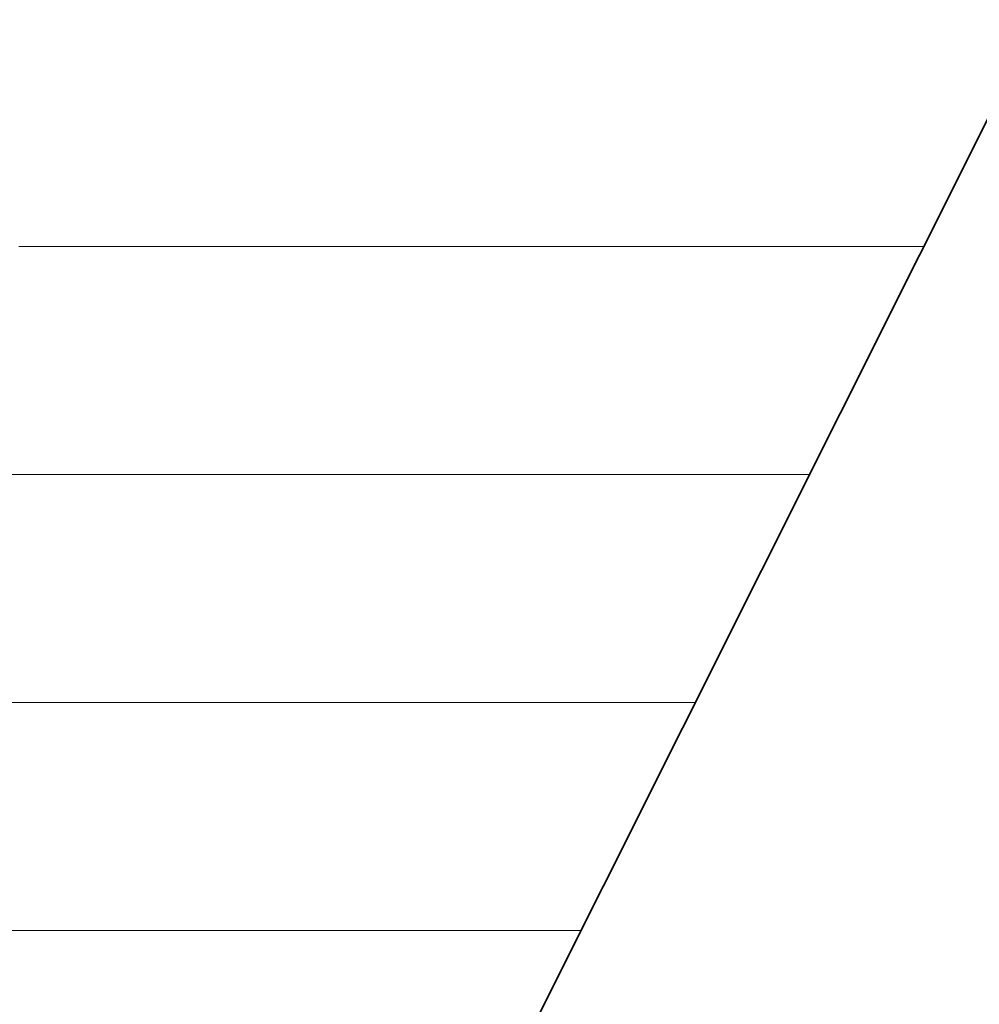
# Model space of a CAD drawing. Units: millimetres. Extents: x 0 to 18032, y 0 to 12600.
# Drawn here: x 12894 to 12938, y 564 to 609 of the extents above; entities that cross this region are included whole.
import ezdxf

# ---------------------------------------------------------------- set-up
doc = ezdxf.new("R2010")
doc.units = ezdxf.units.MM
doc.header["$MEASUREMENT"] = 0
doc.layers.add('(1) Shape lines', color=7, linetype='Continuous', lineweight=35)
doc.layers.add('(9) Sheet', color=7, linetype='Continuous', lineweight=35)

# ---------------------------------------------------------------- blocks, each defined once
blk = doc.blocks.new('HATCH_1005_346b42cf-2216-4182-a742-64e02803c99c')
at = {"layer": '(1) Shape lines', "color": 0, "lineweight": 9}
for p, q in [((12894.195, 588), (12892.698, 588)), ((12894.281, 577.5), (12892.698, 577.5)), ((12894.367, 567), (12892.698, 567))]:
    blk.add_line(p, q, dxfattribs=at)
blk = doc.blocks.new('HATCH_1006_1da2a387-998a-47e7-bb6b-70bea8daadd8')
at = {"layer": '(1) Shape lines', "color": 0, "lineweight": 9}
for p, q in [((12894.754, 598.5), (12894.109, 598.5)), ((12894.754, 588), (12894.195, 588)), ((12894.754, 577.5), (12894.281, 577.5)), ((12894.754, 567), (12894.367, 567))]:
    blk.add_line(p, q, dxfattribs=at)
blk = doc.blocks.new('HATCH_1009_1d5bdeea-1a46-4009-9e90-1784197146b0')
at = {"layer": '(1) Shape lines', "color": 0, "lineweight": 9}
for p, q in [((12894.85, 598.5), (12894.754, 598.5)), ((12894.856, 588), (12894.754, 588)), ((12894.862, 577.5), (12894.754, 577.5)), ((12894.868, 567), (12894.754, 567))]:
    blk.add_line(p, q, dxfattribs=at)
blk = doc.blocks.new('HATCH_1010_4af8c865-7146-4c8e-897c-53a156e9d2ab')
at = {"layer": '(1) Shape lines', "color": 0, "lineweight": 9}
for p, q in [((12894.895, 598.5), (12894.85, 598.5)), ((12894.895, 588), (12894.856, 588)), ((12894.895, 577.5), (12894.862, 577.5)), ((12894.895, 567), (12894.868, 567))]:
    blk.add_line(p, q, dxfattribs=at)
blk = doc.blocks.new('HATCH_1013_78e43475-3248-41b8-9848-7e32c6bf0851')
at = {"layer": '(1) Shape lines', "color": 0, "lineweight": 9}
for p, q in [((12895.071, 598.5), (12894.895, 598.5)), ((12895.082, 588), (12894.895, 588)), ((12895.093, 577.5), (12894.895, 577.5)), ((12895.104, 567), (12894.895, 567))]:
    blk.add_line(p, q, dxfattribs=at)
blk = doc.blocks.new('HATCH_1014_48829d86-74b9-4eb9-9db1-44e94c8f7244')
at = {"layer": '(1) Shape lines', "color": 0, "lineweight": 9}
for p, q in [((12895.154, 598.5), (12895.071, 598.5)), ((12895.154, 588), (12895.082, 588)), ((12895.154, 577.5), (12895.093, 577.5)), ((12895.154, 567), (12895.104, 567))]:
    blk.add_line(p, q, dxfattribs=at)
blk = doc.blocks.new('HATCH_1017_27c41517-1dcc-40b3-b9d6-1e0be2c9ac96')
at = {"layer": '(1) Shape lines', "color": 0, "lineweight": 9}
for p, q in [((12895.442, 598.5), (12895.154, 598.5)), ((12895.46, 588), (12895.154, 588)), ((12895.478, 577.5), (12895.154, 577.5)), ((12895.496, 567), (12895.154, 567))]:
    blk.add_line(p, q, dxfattribs=at)
blk = doc.blocks.new('HATCH_1018_0b6d1c73-4a5b-4159-99cf-f37332d2a72b')
at = {"layer": '(1) Shape lines', "color": 0, "lineweight": 9}
for p, q in [((12895.579, 598.5), (12895.442, 598.5)), ((12895.579, 588), (12895.46, 588)), ((12895.579, 577.5), (12895.478, 577.5)), ((12895.579, 567), (12895.496, 567))]:
    blk.add_line(p, q, dxfattribs=at)
blk = doc.blocks.new('HATCH_1021_535c4861-3212-4f8e-a641-7ce1c4d31c9b')
at = {"layer": '(1) Shape lines', "color": 0, "lineweight": 9}
for p, q in [((12896.975, 598.5), (12895.579, 598.5)), ((12897.061, 588), (12895.579, 588)), ((12897.147, 577.5), (12895.579, 577.5)), ((12897.234, 567), (12895.579, 567))]:
    blk.add_line(p, q, dxfattribs=at)
blk = doc.blocks.new('HATCH_1022_cd271930-7a6d-433d-88e6-8f6d05d9e25c')
at = {"layer": '(1) Shape lines', "color": 0, "lineweight": 9}
for p, q in [((12897.601, 598.5), (12896.975, 598.5)), ((12897.601, 588), (12897.061, 588)), ((12897.601, 577.5), (12897.147, 577.5)), ((12897.601, 567), (12897.234, 567))]:
    blk.add_line(p, q, dxfattribs=at)
blk = doc.blocks.new('HATCH_1025_6b0cc257-c08d-4f1a-beae-79e0da6678e1')
at = {"layer": '(1) Shape lines', "color": 0, "lineweight": 9}
for p, q in [((12897.927, 598.5), (12897.601, 598.5)), ((12897.947, 588), (12897.601, 588)), ((12897.966, 577.5), (12897.601, 577.5)), ((12897.986, 567), (12897.601, 567))]:
    blk.add_line(p, q, dxfattribs=at)
blk = doc.blocks.new('HATCH_1026_c6f58436-a2bb-4082-aa88-486400ca503a')
at = {"layer": '(1) Shape lines', "color": 0, "lineweight": 9}
for p, q in [((12898.068, 598.5), (12897.927, 598.5)), ((12898.068, 588), (12897.947, 588)), ((12898.068, 577.5), (12897.966, 577.5)), ((12898.068, 567), (12897.986, 567))]:
    blk.add_line(p, q, dxfattribs=at)
blk = doc.blocks.new('HATCH_1029_11ccd6c5-31a8-4f1c-8061-17ae11d6496b')
at = {"layer": '(1) Shape lines', "color": 0, "lineweight": 9}
for p, q in [((12899.979, 598.5), (12898.068, 598.5)), ((12900.094, 588), (12898.068, 588)), ((12900.209, 577.5), (12898.068, 577.5)), ((12900.324, 567), (12898.068, 567))]:
    blk.add_line(p, q, dxfattribs=at)
blk = doc.blocks.new('HATCH_1030_3d70e235-ae19-485e-8ff3-69fca31033f0')
at = {"layer": '(1) Shape lines', "color": 0, "lineweight": 9}
for p, q in [((12900.746, 598.5), (12899.979, 598.5)), ((12900.746, 588), (12900.094, 588)), ((12900.746, 577.5), (12900.209, 577.5)), ((12900.746, 567), (12900.324, 567))]:
    blk.add_line(p, q, dxfattribs=at)
blk = doc.blocks.new('HATCH_1033_7c0a7706-65e9-46a1-867b-5ccd943fc192')
at = {"layer": '(1) Shape lines', "color": 0, "lineweight": 9}
for p, q in [((12901.276, 598.5), (12900.746, 598.5)), ((12901.307, 588), (12900.746, 588)), ((12901.338, 577.5), (12900.746, 577.5)), ((12901.37, 567), (12900.746, 567))]:
    blk.add_line(p, q, dxfattribs=at)
blk = doc.blocks.new('HATCH_1034_c8aa8a7d-574a-47c0-9cfe-531850fa372a')
at = {"layer": '(1) Shape lines', "color": 0, "lineweight": 9}
for p, q in [((12901.479, 598.5), (12901.276, 598.5)), ((12901.479, 588), (12901.307, 588)), ((12901.479, 577.5), (12901.338, 577.5)), ((12901.479, 567), (12901.37, 567))]:
    blk.add_line(p, q, dxfattribs=at)
blk = doc.blocks.new('HATCH_1037_7b3ff12c-46f6-4c83-b601-c39870e4d688')
at = {"layer": '(1) Shape lines', "color": 0, "lineweight": 9}
for p, q in [((12903.616, 598.5), (12901.479, 598.5)), ((12903.741, 588), (12901.479, 588)), ((12903.866, 577.5), (12901.479, 577.5)), ((12903.99, 567), (12901.479, 567))]:
    blk.add_line(p, q, dxfattribs=at)
blk = doc.blocks.new('HATCH_1038_c7c25f4d-7945-4c0f-9eae-4e638d72b553')
at = {"layer": '(1) Shape lines', "color": 0, "lineweight": 9}
for p, q in [((12904.361, 598.5), (12903.616, 598.5)), ((12904.361, 588), (12903.741, 588)), ((12904.361, 577.5), (12903.866, 577.5)), ((12904.361, 567), (12903.99, 567))]:
    blk.add_line(p, q, dxfattribs=at)
blk = doc.blocks.new('HATCH_1041_7d5dd6a9-92e0-4007-adf5-8fa26a8dfa0a')
at = {"layer": '(1) Shape lines', "color": 0, "lineweight": 9}
for p, q in [((12905.163, 598.5), (12904.361, 598.5)), ((12905.209, 588), (12904.361, 588)), ((12905.254, 577.5), (12904.361, 577.5)), ((12905.3, 567), (12904.361, 567))]:
    blk.add_line(p, q, dxfattribs=at)
blk = doc.blocks.new('HATCH_1042_ba4b5ed1-8b60-4b38-92fd-7d476bc327a4')
at = {"layer": '(1) Shape lines', "color": 0, "lineweight": 9}
for p, q in [((12905.426, 598.5), (12905.163, 598.5)), ((12905.426, 588), (12905.209, 588)), ((12905.426, 577.5), (12905.254, 577.5)), ((12905.426, 567), (12905.3, 567))]:
    blk.add_line(p, q, dxfattribs=at)
blk = doc.blocks.new('HATCH_1045_94beb762-5074-4893-8eba-2f16956d9365')
at = {"layer": '(1) Shape lines', "color": 0, "lineweight": 9}
for p, q in [((12905.892, 598.5), (12905.426, 598.5)), ((12905.919, 588), (12905.426, 588)), ((12905.945, 577.5), (12905.426, 577.5)), ((12905.971, 567), (12905.426, 567))]:
    blk.add_line(p, q, dxfattribs=at)
blk = doc.blocks.new('HATCH_1046_79b02005-8858-4f1e-8c74-22cb0e53d230')
at = {"layer": '(1) Shape lines', "color": 0, "lineweight": 9}
for p, q in [((12906.041, 598.5), (12905.892, 598.5)), ((12906.041, 588), (12905.919, 588)), ((12906.041, 577.5), (12905.945, 577.5)), ((12906.041, 567), (12905.971, 567))]:
    blk.add_line(p, q, dxfattribs=at)
blk = doc.blocks.new('HATCH_1051_feae25f9-a0a8-4646-a66a-e274fadc6b90')
at = {"layer": '(1) Shape lines', "color": 0, "lineweight": 9}
for p, q in [((12906.226, 598.5), (12906.041, 598.5)), ((12906.236, 588), (12906.041, 588)), ((12906.246, 577.5), (12906.041, 577.5)), ((12906.257, 567), (12906.041, 567))]:
    blk.add_line(p, q, dxfattribs=at)
blk = doc.blocks.new('HATCH_1052_09516aff-3ae0-4acd-9752-a435d275b819')
at = {"layer": '(1) Shape lines', "color": 0, "lineweight": 9}
for p, q in [((12906.284, 598.5), (12906.226, 598.5)), ((12906.284, 588), (12906.236, 588)), ((12906.284, 577.5), (12906.246, 577.5)), ((12906.284, 567), (12906.257, 567))]:
    blk.add_line(p, q, dxfattribs=at)
blk = doc.blocks.new('HATCH_1057_b5834f03-1942-46ea-95e3-3c3c5d96446b')
at = {"layer": '(1) Shape lines', "color": 0, "lineweight": 9}
for p, q in [((12906.301, 598.5), (12906.284, 598.5)), ((12906.302, 588), (12906.284, 588)), ((12906.303, 577.5), (12906.284, 577.5)), ((12906.304, 567), (12906.284, 567))]:
    blk.add_line(p, q, dxfattribs=at)
blk = doc.blocks.new('HATCH_1058_6e8e638c-f894-4dc2-b66e-8400e9d011d6')
at = {"layer": '(1) Shape lines', "color": 0, "lineweight": 9}
for p, q in [((12906.306, 598.5), (12906.301, 598.5)), ((12906.306, 588), (12906.302, 588)), ((12906.306, 577.5), (12906.303, 577.5)), ((12906.306, 567), (12906.304, 567))]:
    blk.add_line(p, q, dxfattribs=at)
blk = doc.blocks.new('HATCH_1063_a25f7e72-1a1f-4b11-a073-f4a2479012f4')
at = {"layer": '(1) Shape lines', "color": 0, "lineweight": 9}
for p, q in [((12906.612, 598.5), (12906.306, 598.5)), ((12906.629, 588), (12906.306, 588)), ((12906.646, 577.5), (12906.306, 577.5)), ((12906.663, 567), (12906.306, 567))]:
    blk.add_line(p, q, dxfattribs=at)
blk = doc.blocks.new('HATCH_1064_e394d6e7-6203-4134-b427-885a4f3cd15f')
at = {"layer": '(1) Shape lines', "color": 0, "lineweight": 9}
for p, q in [((12906.705, 598.5), (12906.612, 598.5)), ((12906.705, 588), (12906.629, 588)), ((12906.705, 577.5), (12906.646, 577.5)), ((12906.705, 567), (12906.663, 567))]:
    blk.add_line(p, q, dxfattribs=at)
blk = doc.blocks.new('HATCH_1069_8f26aad3-fb26-4dcb-8f37-fa6a32601db6')
at = {"layer": '(1) Shape lines', "color": 0, "lineweight": 9}
for p, q in [((12906.747, 598.5), (12906.705, 598.5)), ((12906.749, 588), (12906.705, 588)), ((12906.752, 577.5), (12906.705, 577.5)), ((12906.754, 567), (12906.705, 567))]:
    blk.add_line(p, q, dxfattribs=at)
blk = doc.blocks.new('HATCH_1070_fc339367-e138-4bd2-90f8-0605cd7ee130')
at = {"layer": '(1) Shape lines', "color": 0, "lineweight": 9}
for p, q in [((12906.76, 598.5), (12906.747, 598.5)), ((12906.76, 588), (12906.749, 588)), ((12906.76, 577.5), (12906.752, 577.5)), ((12906.76, 567), (12906.754, 567))]:
    blk.add_line(p, q, dxfattribs=at)
blk = doc.blocks.new('HATCH_1075_90535ea0-6d96-4492-92e0-afc10fa7cc61')
at = {"layer": '(1) Shape lines', "color": 0, "lineweight": 9}
for p, q in [((12907.278, 598.5), (12906.76, 598.5)), ((12907.306, 588), (12906.76, 588)), ((12907.335, 577.5), (12906.76, 577.5)), ((12907.364, 567), (12906.76, 567))]:
    blk.add_line(p, q, dxfattribs=at)
blk = doc.blocks.new('HATCH_1076_3d079793-a913-49a1-a70e-9736bb3e2109')
at = {"layer": '(1) Shape lines', "color": 0, "lineweight": 9}
for p, q in [((12907.432, 598.5), (12907.278, 598.5)), ((12907.432, 588), (12907.306, 588)), ((12907.432, 577.5), (12907.335, 577.5)), ((12907.432, 567), (12907.364, 567))]:
    blk.add_line(p, q, dxfattribs=at)
blk = doc.blocks.new('HATCH_1081_f015234c-7f0f-4731-b20c-40701b355771')
at = {"layer": '(1) Shape lines', "color": 0, "lineweight": 9}
for p, q in [((12907.51, 598.5), (12907.432, 598.5)), ((12907.515, 588), (12907.432, 588)), ((12907.519, 577.5), (12907.432, 577.5)), ((12907.523, 567), (12907.432, 567))]:
    blk.add_line(p, q, dxfattribs=at)
blk = doc.blocks.new('HATCH_1082_3c8b8b4b-98ac-4dbe-b749-4bb29195ad1b')
at = {"layer": '(1) Shape lines', "color": 0, "lineweight": 9}
for p, q in [((12907.534, 598.5), (12907.51, 598.5)), ((12907.534, 588), (12907.515, 588)), ((12907.534, 577.5), (12907.519, 577.5)), ((12907.534, 567), (12907.523, 567))]:
    blk.add_line(p, q, dxfattribs=at)
blk = doc.blocks.new('HATCH_1087_0b810be5-a380-437b-bd3b-c6a5a41d6ddd')
at = {"layer": '(1) Shape lines', "color": 0, "lineweight": 9}
for p, q in [((12908.268, 598.5), (12907.534, 598.5)), ((12908.309, 588), (12907.534, 588)), ((12908.349, 577.5), (12907.534, 577.5)), ((12908.389, 567), (12907.534, 567))]:
    blk.add_line(p, q, dxfattribs=at)
blk = doc.blocks.new('HATCH_1088_9594a016-5c7b-4138-b2e8-71e27ea4a78a')
at = {"layer": '(1) Shape lines', "color": 0, "lineweight": 9}
for p, q in [((12908.478, 598.5), (12908.268, 598.5)), ((12908.478, 588), (12908.309, 588)), ((12908.478, 577.5), (12908.349, 577.5)), ((12908.478, 567), (12908.389, 567))]:
    blk.add_line(p, q, dxfattribs=at)
blk = doc.blocks.new('HATCH_1093_88d50464-357d-4c58-aca6-457bbeb3deee')
at = {"layer": '(1) Shape lines', "color": 0, "lineweight": 9}
for p, q in [((12908.528, 598.5), (12908.478, 598.5)), ((12908.531, 588), (12908.478, 588)), ((12908.534, 577.5), (12908.478, 577.5)), ((12908.537, 567), (12908.478, 567))]:
    blk.add_line(p, q, dxfattribs=at)
blk = doc.blocks.new('HATCH_1094_86d60e97-47f8-4454-b2df-6725803e2aa6')
at = {"layer": '(1) Shape lines', "color": 0, "lineweight": 9}
for p, q in [((12908.543, 598.5), (12908.528, 598.5)), ((12908.543, 588), (12908.531, 588)), ((12908.543, 577.5), (12908.534, 577.5)), ((12908.543, 567), (12908.537, 567))]:
    blk.add_line(p, q, dxfattribs=at)
blk = doc.blocks.new('HATCH_1099_a9a43d3e-88a2-4353-ae6c-8f9ec8e4c42c')
at = {"layer": '(1) Shape lines', "color": 0, "lineweight": 9}
for p, q in [((12908.672, 598.5), (12908.543, 598.5)), ((12908.679, 588), (12908.543, 588)), ((12908.686, 577.5), (12908.543, 577.5)), ((12908.693, 567), (12908.543, 567))]:
    blk.add_line(p, q, dxfattribs=at)
blk = doc.blocks.new('HATCH_1100_41258775-a33f-4edf-9853-1e1e1299a1a8')
at = {"layer": '(1) Shape lines', "color": 0, "lineweight": 9}
for p, q in [((12908.709, 598.5), (12908.672, 598.5)), ((12908.709, 588), (12908.679, 588)), ((12908.709, 577.5), (12908.686, 577.5)), ((12908.709, 567), (12908.693, 567))]:
    blk.add_line(p, q, dxfattribs=at)
blk = doc.blocks.new('HATCH_1105_ecf0f97f-b8e8-4c3b-8a35-2aa70c8958a0')
at = {"layer": '(1) Shape lines', "color": 0, "lineweight": 9}
for p, q in [((12909.686, 598.5), (12908.709, 598.5)), ((12909.74, 588), (12908.709, 588)), ((12909.793, 577.5), (12908.709, 577.5)), ((12909.846, 567), (12908.709, 567))]:
    blk.add_line(p, q, dxfattribs=at)
blk = doc.blocks.new('HATCH_1106_dc5508b5-f0f9-4f23-a445-c7e3a3ef38ba')
at = {"layer": '(1) Shape lines', "color": 0, "lineweight": 9}
for p, q in [((12909.948, 598.5), (12909.686, 598.5)), ((12909.948, 588), (12909.74, 588)), ((12909.948, 577.5), (12909.793, 577.5)), ((12909.948, 567), (12909.846, 567))]:
    blk.add_line(p, q, dxfattribs=at)
blk = doc.blocks.new('HATCH_1111_22221824-c203-4b16-8455-bf8d8aaaff44')
at = {"layer": '(1) Shape lines', "color": 0, "lineweight": 9}
for p, q in [((12910.08, 598.5), (12909.948, 598.5)), ((12910.087, 588), (12909.948, 588)), ((12910.095, 577.5), (12909.948, 577.5)), ((12910.102, 567), (12909.948, 567))]:
    blk.add_line(p, q, dxfattribs=at)
blk = doc.blocks.new('HATCH_1112_423d062c-9372-4566-b08f-4e92af72359f')
at = {"layer": '(1) Shape lines', "color": 0, "lineweight": 9}
for p, q in [((12910.115, 598.5), (12910.08, 598.5)), ((12910.115, 588), (12910.087, 588)), ((12910.115, 577.5), (12910.095, 577.5)), ((12910.115, 567), (12910.102, 567))]:
    blk.add_line(p, q, dxfattribs=at)
blk = doc.blocks.new('HATCH_1117_8ed0a8d1-fbe1-416d-b105-e86ea3b562ca')
at = {"layer": '(1) Shape lines', "color": 0, "lineweight": 9}
for p, q in [((12910.314, 598.5), (12910.115, 598.5)), ((12910.324, 588), (12910.115, 588)), ((12910.335, 577.5), (12910.115, 577.5)), ((12910.346, 567), (12910.115, 567))]:
    blk.add_line(p, q, dxfattribs=at)
blk = doc.blocks.new('HATCH_1118_22736f6a-9e44-419a-b8e9-9ac137afd957')
at = {"layer": '(1) Shape lines', "color": 0, "lineweight": 9}
for p, q in [((12910.365, 598.5), (12910.314, 598.5)), ((12910.365, 588), (12910.324, 588)), ((12910.365, 577.5), (12910.335, 577.5)), ((12910.365, 567), (12910.346, 567))]:
    blk.add_line(p, q, dxfattribs=at)
blk = doc.blocks.new('HATCH_1123_fb0a4e45-b367-4129-bcab-0415b0c9b26e')
at = {"layer": '(1) Shape lines', "color": 0, "lineweight": 9}
for p, q in [((12911.867, 598.5), (12910.365, 598.5)), ((12911.948, 588), (12910.365, 588)), ((12912.029, 577.5), (12910.365, 577.5)), ((12912.109, 567), (12910.365, 567))]:
    blk.add_line(p, q, dxfattribs=at)
blk = doc.blocks.new('HATCH_1124_54abb42d-6a28-4bf6-8ed7-14009bfb3da9')
at = {"layer": '(1) Shape lines', "color": 0, "lineweight": 9}
for p, q in [((12912.228, 598.5), (12911.867, 598.5)), ((12912.228, 588), (12911.948, 588)), ((12912.228, 577.5), (12912.029, 577.5)), ((12912.228, 567), (12912.109, 567))]:
    blk.add_line(p, q, dxfattribs=at)
blk = doc.blocks.new('HATCH_1129_811862ad-bd0f-4e33-9902-2b027dbd42ed')
at = {"layer": '(1) Shape lines', "color": 0, "lineweight": 9}
for p, q in [((12912.517, 598.5), (12912.228, 598.5)), ((12912.532, 588), (12912.228, 588)), ((12912.548, 577.5), (12912.228, 577.5)), ((12912.563, 567), (12912.228, 567))]:
    blk.add_line(p, q, dxfattribs=at)
blk = doc.blocks.new('HATCH_1130_13647127-62a4-4416-b054-aa6741b2253f')
at = {"layer": '(1) Shape lines', "color": 0, "lineweight": 9}
for p, q in [((12912.584, 598.5), (12912.517, 598.5)), ((12912.584, 588), (12912.532, 588)), ((12912.584, 577.5), (12912.548, 577.5)), ((12912.584, 567), (12912.563, 567))]:
    blk.add_line(p, q, dxfattribs=at)
blk = doc.blocks.new('HATCH_1135_11e04f1d-840b-4ece-9ba8-4ef9c0124e48')
at = {"layer": '(1) Shape lines', "color": 0, "lineweight": 9}
for p, q in [((12913.03, 598.5), (12912.584, 598.5)), ((12913.053, 588), (12912.584, 588)), ((12913.077, 577.5), (12912.584, 577.5)), ((12913.1, 567), (12912.584, 567))]:
    blk.add_line(p, q, dxfattribs=at)
blk = doc.blocks.new('HATCH_1136_43ef44fd-8165-47b3-b50c-f2f3932ec33c')
at = {"layer": '(1) Shape lines', "color": 0, "lineweight": 9}
for p, q in [((12913.131, 598.5), (12913.03, 598.5)), ((12913.131, 588), (12913.053, 588)), ((12913.131, 577.5), (12913.077, 577.5)), ((12913.131, 567), (12913.1, 567))]:
    blk.add_line(p, q, dxfattribs=at)
blk = doc.blocks.new('HATCH_1141_74c87a72-c43a-408d-bf5a-284eb4e44233')
at = {"layer": '(1) Shape lines', "color": 0, "lineweight": 9}
for p, q in [((12914.647, 598.5), (12913.131, 598.5)), ((12914.726, 588), (12913.131, 588)), ((12914.806, 577.5), (12913.131, 577.5)), ((12914.885, 567), (12913.131, 567))]:
    blk.add_line(p, q, dxfattribs=at)
blk = doc.blocks.new('HATCH_1142_cb9956a0-d09b-4636-82c1-90e00dcd60fb')
at = {"layer": '(1) Shape lines', "color": 0, "lineweight": 9}
for p, q in [((12914.961, 598.5), (12914.647, 598.5)), ((12914.961, 588), (12914.726, 588)), ((12914.961, 577.5), (12914.806, 577.5)), ((12914.961, 567), (12914.885, 567))]:
    blk.add_line(p, q, dxfattribs=at)
blk = doc.blocks.new('HATCH_1147_343a0d2c-980b-4d47-bab0-4513bf62f7a1')
at = {"layer": '(1) Shape lines', "color": 0, "lineweight": 9}
for p, q in [((12915.063, 598.5), (12914.961, 598.5)), ((12915.068, 588), (12914.961, 588)), ((12915.074, 577.5), (12914.961, 577.5)), ((12915.079, 567), (12914.961, 567))]:
    blk.add_line(p, q, dxfattribs=at)
blk = doc.blocks.new('HATCH_1148_211563cd-c3a9-4fb3-99d8-4b2b2f4790c7')
at = {"layer": '(1) Shape lines', "color": 0, "lineweight": 9}
for p, q in [((12915.084, 598.5), (12915.063, 598.5)), ((12915.084, 588), (12915.068, 588)), ((12915.084, 577.5), (12915.074, 577.5)), ((12915.084, 567), (12915.079, 567))]:
    blk.add_line(p, q, dxfattribs=at)
blk = doc.blocks.new('HATCH_1153_e308b1c4-4a89-4a93-a2cd-4173a4292900')
at = {"layer": '(1) Shape lines', "color": 0, "lineweight": 9}
for p, q in [((12915.386, 598.5), (12915.084, 598.5)), ((12915.401, 588), (12915.084, 588)), ((12915.417, 577.5), (12915.084, 577.5)), ((12915.432, 567), (12915.084, 567))]:
    blk.add_line(p, q, dxfattribs=at)
blk = doc.blocks.new('HATCH_1154_ed0a9228-d95e-42e2-92cf-cf92eb7649fb')
at = {"layer": '(1) Shape lines', "color": 0, "lineweight": 9}
for p, q in [((12915.446, 598.5), (12915.386, 598.5)), ((12915.446, 588), (12915.401, 588)), ((12915.446, 577.5), (12915.417, 577.5)), ((12915.446, 567), (12915.432, 567))]:
    blk.add_line(p, q, dxfattribs=at)
blk = doc.blocks.new('HATCH_1159_b91bdc1e-538a-4551-b880-b6e5fa31717b')
at = {"layer": '(1) Shape lines', "color": 0, "lineweight": 9}
for p, q in [((12917.006, 598.5), (12915.446, 598.5)), ((12917.086, 588), (12915.446, 588)), ((12917.167, 577.5), (12915.446, 577.5)), ((12917.247, 567), (12915.446, 567))]:
    blk.add_line(p, q, dxfattribs=at)
blk = doc.blocks.new('HATCH_1160_779834c0-e6a3-4be9-9bd9-2abb82388d81')
at = {"layer": '(1) Shape lines', "color": 0, "lineweight": 9}
for p, q in [((12917.288, 598.5), (12917.006, 598.5)), ((12917.288, 588), (12917.086, 588)), ((12917.288, 577.5), (12917.167, 577.5)), ((12917.288, 567), (12917.247, 567))]:
    blk.add_line(p, q, dxfattribs=at)
blk = doc.blocks.new('HATCH_1165_c4661df5-1288-4083-b934-d31e19e94169')
at = {"layer": '(1) Shape lines', "color": 0, "lineweight": 9}
for p, q in [((12917.886, 598.5), (12917.288, 598.5)), ((12917.916, 588), (12917.288, 588)), ((12917.946, 577.5), (12917.288, 577.5)), ((12917.976, 567), (12917.288, 567))]:
    blk.add_line(p, q, dxfattribs=at)
blk = doc.blocks.new('HATCH_1166_183503a8-4d81-4add-aa81-e1987c9ffe3f')
at = {"layer": '(1) Shape lines', "color": 0, "lineweight": 9}
for p, q in [((12917.988, 598.5), (12917.886, 598.5)), ((12917.988, 588), (12917.916, 588)), ((12917.988, 577.5), (12917.946, 577.5)), ((12917.988, 567), (12917.976, 567))]:
    blk.add_line(p, q, dxfattribs=at)
blk = doc.blocks.new('HATCH_1171_b0d8ce5a-2541-4e97-ac99-6f2b47d90b52')
at = {"layer": '(1) Shape lines', "color": 0, "lineweight": 9}
for p, q in [((12918.996, 598.5), (12917.988, 598.5)), ((12919.046, 588), (12917.988, 588)), ((12919.097, 577.5), (12917.988, 577.5)), ((12919.147, 567), (12917.988, 567))]:
    blk.add_line(p, q, dxfattribs=at)
blk = doc.blocks.new('HATCH_1172_9c0b585d-30b8-4f94-a6dc-a084c91555cd')
at = {"layer": '(1) Shape lines', "color": 0, "lineweight": 9}
for p, q in [((12919.155, 598.5), (12918.996, 598.5)), ((12919.155, 588), (12919.046, 588)), ((12919.155, 577.5), (12919.097, 577.5)), ((12919.155, 567), (12919.147, 567))]:
    blk.add_line(p, q, dxfattribs=at)
blk = doc.blocks.new('HATCH_1177_16100293-1312-4fac-b9e8-d52a34c67c4d')
at = {"layer": '(1) Shape lines', "color": 0, "lineweight": 9}
for p, q in [((12919.864, 598.5), (12919.155, 598.5)), ((12919.899, 588), (12919.155, 588)), ((12919.934, 577.5), (12919.155, 577.5)), ((12919.969, 567), (12919.155, 567))]:
    blk.add_line(p, q, dxfattribs=at)
blk = doc.blocks.new('HATCH_1178_c4cf1278-a121-4dfc-9a14-2c8ddec4160f')
at = {"layer": '(1) Shape lines', "color": 0, "lineweight": 9}
for p, q in [((12919.969, 598.5), (12919.864, 598.5)), ((12919.969, 588), (12919.899, 588)), ((12919.969, 577.5), (12919.934, 577.5)), ((12919.969, 567), (12919.969, 567))]:
    blk.add_line(p, q, dxfattribs=at)
blk = doc.blocks.new('HATCH_1183_6131623c-85d5-4b43-9712-f2938dc7ed7b')
at = {"layer": '(1) Shape lines', "color": 0, "lineweight": 9}
for p, q in [((12920.53, 598.5), (12919.969, 598.5)), ((12920.558, 588), (12919.969, 588)), ((12920.585, 577.5), (12919.969, 577.5)), ((12919.98, 567), (12919.969, 567))]:
    blk.add_line(p, q, dxfattribs=at)
blk = doc.blocks.new('HATCH_1184_0c690c22-44f3-4c6e-8876-3aab014f164e')
at = {"layer": '(1) Shape lines', "color": 0, "lineweight": 9}
for p, q in [((12920.61, 598.5), (12920.53, 598.5)), ((12920.61, 588), (12920.558, 588)), ((12920.61, 577.5), (12920.585, 577.5))]:
    blk.add_line(p, q, dxfattribs=at)
blk = doc.blocks.new('HATCH_1189_bd5e8f5a-d067-4b4e-9092-ea48a27604ae')
at = {"layer": '(1) Shape lines', "color": 0, "lineweight": 9}
for p, q in [((12921.36, 598.5), (12920.61, 598.5)), ((12921.397, 588), (12920.61, 588)), ((12921.434, 577.5), (12920.61, 577.5))]:
    blk.add_line(p, q, dxfattribs=at)
blk = doc.blocks.new('HATCH_1190_01edcce6-e699-4a55-98a2-1b1d5454d56a')
at = {"layer": '(1) Shape lines', "color": 0, "lineweight": 9}
for p, q in [((12921.461, 598.5), (12921.36, 598.5)), ((12921.461, 588), (12921.397, 588)), ((12921.461, 577.5), (12921.434, 577.5))]:
    blk.add_line(p, q, dxfattribs=at)
blk = doc.blocks.new('HATCH_1195_1259dc7c-4a91-4238-ab97-8a18787b356e')
at = {"layer": '(1) Shape lines', "color": 0, "lineweight": 9}
for p, q in [((12921.483, 598.5), (12921.461, 598.5)), ((12921.484, 588), (12921.461, 588)), ((12921.486, 577.5), (12921.461, 577.5))]:
    blk.add_line(p, q, dxfattribs=at)
blk = doc.blocks.new('HATCH_1196_cdfd7038-dc2f-4948-9621-4f013a1cf3ae')
at = {"layer": '(1) Shape lines', "color": 0, "lineweight": 9}
for p, q in [((12921.486, 598.5), (12921.483, 598.5)), ((12921.486, 588), (12921.484, 588)), ((12921.486, 577.5), (12921.486, 577.5))]:
    blk.add_line(p, q, dxfattribs=at)
blk = doc.blocks.new('HATCH_1201_cf026f02-4879-4494-b203-533a342aae27')
at = {"layer": '(1) Shape lines', "color": 0, "lineweight": 9}
for p, q in [((12921.672, 598.5), (12921.486, 598.5)), ((12921.681, 588), (12921.486, 588)), ((12921.69, 577.5), (12921.486, 577.5))]:
    blk.add_line(p, q, dxfattribs=at)
blk = doc.blocks.new('HATCH_1202_b6750523-3eb1-4bcd-9a0a-ba67e272c962')
at = {"layer": '(1) Shape lines', "color": 0, "lineweight": 9}
for p, q in [((12921.696, 598.5), (12921.672, 598.5)), ((12921.696, 588), (12921.681, 588)), ((12921.696, 577.5), (12921.69, 577.5))]:
    blk.add_line(p, q, dxfattribs=at)
blk = doc.blocks.new('HATCH_1207_b46efc93-2f16-4119-b770-bd85ec8bafb9')
at = {"layer": '(1) Shape lines', "color": 0, "lineweight": 9}
for p, q in [((12921.746, 598.5), (12921.696, 598.5)), ((12921.749, 588), (12921.696, 588)), ((12921.751, 577.5), (12921.696, 577.5))]:
    blk.add_line(p, q, dxfattribs=at)
blk = doc.blocks.new('HATCH_1208_1594ce17-a425-4f7a-b16f-bdc1fd4ff576')
at = {"layer": '(1) Shape lines', "color": 0, "lineweight": 9}
for p, q in [((12921.753, 598.5), (12921.746, 598.5)), ((12921.753, 588), (12921.749, 588)), ((12921.753, 577.5), (12921.751, 577.5))]:
    blk.add_line(p, q, dxfattribs=at)
blk = doc.blocks.new('HATCH_1213_c469d6d8-b05c-4469-b8c1-893a261d600b')
at = {"layer": '(1) Shape lines', "color": 0, "lineweight": 9}
for p, q in [((12922.384, 598.5), (12921.753, 598.5)), ((12922.415, 588), (12921.753, 588)), ((12922.445, 577.5), (12921.753, 577.5))]:
    blk.add_line(p, q, dxfattribs=at)
blk = doc.blocks.new('HATCH_1214_b590c759-06ab-47f8-9bc0-57eb64cee78d')
at = {"layer": '(1) Shape lines', "color": 0, "lineweight": 9}
for p, q in [((12922.462, 598.5), (12922.384, 598.5)), ((12922.462, 588), (12922.415, 588)), ((12922.462, 577.5), (12922.445, 577.5))]:
    blk.add_line(p, q, dxfattribs=at)
blk = doc.blocks.new('HATCH_1219_01a7dee8-55a6-4d4b-af6b-60d3f98bbd68')
at = {"layer": '(1) Shape lines', "color": 0, "lineweight": 9}
for p, q in [((12922.524, 598.5), (12922.462, 598.5)), ((12922.527, 588), (12922.462, 588)), ((12922.53, 577.5), (12922.462, 577.5))]:
    blk.add_line(p, q, dxfattribs=at)
blk = doc.blocks.new('HATCH_1220_4bd12c61-43a1-4a6e-ad56-bec630a749a8')
at = {"layer": '(1) Shape lines', "color": 0, "lineweight": 9}
for p, q in [((12922.531, 598.5), (12922.524, 598.5)), ((12922.531, 588), (12922.527, 588)), ((12922.531, 577.5), (12922.53, 577.5))]:
    blk.add_line(p, q, dxfattribs=at)
blk = doc.blocks.new('HATCH_1225_54bb0ded-fc1a-4f09-a5c9-b1eb2ff1ec5b')
at = {"layer": '(1) Shape lines', "color": 0, "lineweight": 9}
for p, q in [((12922.907, 598.5), (12922.531, 598.5)), ((12922.925, 588), (12922.531, 588)), ((12922.943, 577.5), (12922.531, 577.5))]:
    blk.add_line(p, q, dxfattribs=at)
blk = doc.blocks.new('HATCH_1226_87e63264-6cf3-411a-968a-d425cae9ab05')
at = {"layer": '(1) Shape lines', "color": 0, "lineweight": 9}
for p, q in [((12922.951, 598.5), (12922.907, 598.5)), ((12922.951, 588), (12922.925, 588)), ((12922.951, 577.5), (12922.943, 577.5))]:
    blk.add_line(p, q, dxfattribs=at)
blk = doc.blocks.new('HATCH_1231_51c43c34-b812-40d7-8a71-c5815488014e')
at = {"layer": '(1) Shape lines', "color": 0, "lineweight": 9}
for p, q in [((12923.221, 598.5), (12922.951, 598.5)), ((12923.234, 588), (12922.951, 588)), ((12923.246, 577.5), (12922.951, 577.5))]:
    blk.add_line(p, q, dxfattribs=at)
blk = doc.blocks.new('HATCH_1232_2fcb69ab-2c77-4f1d-8c41-24072666b2e7')
at = {"layer": '(1) Shape lines', "color": 0, "lineweight": 9}
for p, q in [((12923.251, 598.5), (12923.221, 598.5)), ((12923.251, 588), (12923.234, 588)), ((12923.251, 577.5), (12923.246, 577.5))]:
    blk.add_line(p, q, dxfattribs=at)
blk = doc.blocks.new('HATCH_1237_95f84f71-80c7-4733-9b51-72bfc146815e')
at = {"layer": '(1) Shape lines', "color": 0, "lineweight": 9}
for p, q in [((12923.284, 598.5), (12923.251, 598.5)), ((12923.286, 588), (12923.251, 588)), ((12923.287, 577.5), (12923.251, 577.5))]:
    blk.add_line(p, q, dxfattribs=at)
blk = doc.blocks.new('HATCH_1238_b4370af9-23f5-4dc1-acbe-d34460d78c9b')
at = {"layer": '(1) Shape lines', "color": 0, "lineweight": 9}
for p, q in [((12923.288, 598.5), (12923.284, 598.5)), ((12923.288, 588), (12923.286, 588)), ((12923.288, 577.5), (12923.287, 577.5))]:
    blk.add_line(p, q, dxfattribs=at)
blk = doc.blocks.new('HATCH_1243_526a6210-b0da-437e-8e5c-dd9cc5995133')
at = {"layer": '(1) Shape lines', "color": 0, "lineweight": 9}
for p, q in [((12923.651, 598.5), (12923.288, 598.5)), ((12923.669, 588), (12923.288, 588)), ((12923.686, 577.5), (12923.288, 577.5))]:
    blk.add_line(p, q, dxfattribs=at)
blk = doc.blocks.new('HATCH_1244_38fdafcb-7348-4ada-a807-04e66be2e149')
at = {"layer": '(1) Shape lines', "color": 0, "lineweight": 9}
for p, q in [((12923.691, 598.5), (12923.651, 598.5)), ((12923.691, 588), (12923.669, 588)), ((12923.691, 577.5), (12923.686, 577.5))]:
    blk.add_line(p, q, dxfattribs=at)
blk = doc.blocks.new('HATCH_1249_760f410b-e83b-4765-a16a-4c29e4ba326e')
at = {"layer": '(1) Shape lines', "color": 0, "lineweight": 9}
for p, q in [((12923.981, 598.5), (12923.691, 598.5)), ((12923.994, 588), (12923.691, 588)), ((12924.008, 577.5), (12923.691, 577.5))]:
    blk.add_line(p, q, dxfattribs=at)
blk = doc.blocks.new('HATCH_1250_1da1decf-773d-4eac-852b-70a303e3350f')
at = {"layer": '(1) Shape lines', "color": 0, "lineweight": 9}
for p, q in [((12924.012, 598.5), (12923.981, 598.5)), ((12924.012, 588), (12923.994, 588)), ((12924.012, 577.5), (12924.008, 577.5))]:
    blk.add_line(p, q, dxfattribs=at)
blk = doc.blocks.new('HATCH_1255_3330d935-392e-4c66-a88f-3ddc1cfcf44b')
at = {"layer": '(1) Shape lines', "color": 0, "lineweight": 9}
for p, q in [((12925.289, 598.5), (12924.012, 598.5)), ((12925.35, 588), (12924.012, 588)), ((12925.238, 577.5), (12924.012, 577.5))]:
    blk.add_line(p, q, dxfattribs=at)
blk = doc.blocks.new('HATCH_1256_95534cf9-cc01-48b1-babd-221284799e93')
at = {"layer": '(1) Shape lines', "color": 0, "lineweight": 9}
for p, q in [((12925.409, 598.5), (12925.289, 598.5)), ((12925.409, 588), (12925.35, 588))]:
    blk.add_line(p, q, dxfattribs=at)
blk = doc.blocks.new('HATCH_1261_87148970-5d47-4c38-8850-ff1127836816')
at = {"layer": '(1) Shape lines', "color": 0, "lineweight": 9}
for p, q in [((12926.977, 598.5), (12925.409, 598.5)), ((12927.051, 588), (12925.409, 588))]:
    blk.add_line(p, q, dxfattribs=at)
blk = doc.blocks.new('HATCH_1262_4cd780b7-6406-42cc-83a2-4e415cbc564d')
at = {"layer": '(1) Shape lines', "color": 0, "lineweight": 9}
for p, q in [((12927.099, 598.5), (12926.977, 598.5)), ((12927.099, 588), (12927.051, 588))]:
    blk.add_line(p, q, dxfattribs=at)
blk = doc.blocks.new('HATCH_1267_a57f61a7-c068-41ab-ab15-e50ac53d9229')
at = {"layer": '(1) Shape lines', "color": 0, "lineweight": 9}
for p, q in [((12928.566, 598.5), (12927.099, 598.5)), ((12928.634, 588), (12927.099, 588))]:
    blk.add_line(p, q, dxfattribs=at)
blk = doc.blocks.new('HATCH_1268_80338d95-2ca0-4ad3-b7cd-2043c54fb63f')
at = {"layer": '(1) Shape lines', "color": 0, "lineweight": 9}
for p, q in [((12928.658, 598.5), (12928.566, 598.5)), ((12928.658, 588), (12928.634, 588))]:
    blk.add_line(p, q, dxfattribs=at)
blk = doc.blocks.new('HATCH_1273_d429c3fa-5ed7-4b0f-8b83-b0078b95793c')
at = {"layer": '(1) Shape lines', "color": 0, "lineweight": 9}
for p, q in [((12931.419, 598.5), (12928.658, 598.5)), ((12930.496, 588), (12928.658, 588))]:
    blk.add_line(p, q, dxfattribs=at)
blk = doc.blocks.new('HATCH_1274_cd57a671-5fc6-4e7a-bd6b-ada8ba670856')
at = {"layer": '(1) Shape lines', "color": 0, "lineweight": 9}
blk.add_line((12931.522, 598.5), (12931.419, 598.5), dxfattribs=at)
blk = doc.blocks.new('HATCH_1279_9bccd2b4-b6bd-4341-87aa-a39e2b245a1f')
at = {"layer": '(1) Shape lines', "color": 0, "lineweight": 9}
blk.add_line((12931.891, 598.5), (12931.522, 598.5), dxfattribs=at)
blk = doc.blocks.new('HATCH_1280_f3ef01f7-3c7d-450f-a68d-765f4f164d1c')
at = {"layer": '(1) Shape lines', "color": 0, "lineweight": 9}
blk.add_line((12931.903, 598.5), (12931.891, 598.5), dxfattribs=at)
blk = doc.blocks.new('HATCH_1285_5779395c-4895-4fee-89a7-e84143031fef')
at = {"layer": '(1) Shape lines', "color": 0, "lineweight": 9}
blk.add_line((12933.991, 598.5), (12931.903, 598.5), dxfattribs=at)
blk = doc.blocks.new('HATCH_1286_326acebb-75d4-4513-92ee-167a6e0ef480')
at = {"layer": '(1) Shape lines', "color": 0, "lineweight": 9}
blk.add_line((12934.022, 598.5), (12933.991, 598.5), dxfattribs=at)
blk = doc.blocks.new('HATCH_1291_a196e9e3-a29d-4f95-8d99-f30df11241e7')
at = {"layer": '(1) Shape lines', "color": 0, "lineweight": 9}
blk.add_line((12935.753, 598.5), (12934.022, 598.5), dxfattribs=at)
blk = doc.blocks.new('GROUP_0_7f202bcf-e7f6-403e-b7db-bb0e0f4ec259')
at = {"layer": '(9) Sheet', "color": 7, "linetype": 'Continuous', "lineweight": 35, "ltscale": 30}
blk.add_lwpolyline([(12587.323, 794.071), (12659.055, 907.959), (12733.059, 766.789), (12817.329, 907.909), (12894.754, 766.767), (12975.58, 907.909), (13033.682, 794.071), (12895.579, 518.269), (12816.2, 663.166), (12733.869, 518.269)], close=True, dxfattribs=at)
at = {"layer": '(1) Shape lines', "color": 154, "linetype": 'ByBlock'}
for name in ['HATCH_1274_cd57a671-5fc6-4e7a-bd6b-ada8ba670856', 'HATCH_1279_9bccd2b4-b6bd-4341-87aa-a39e2b245a1f', 'HATCH_1280_f3ef01f7-3c7d-450f-a68d-765f4f164d1c', 'HATCH_1285_5779395c-4895-4fee-89a7-e84143031fef', 'HATCH_1286_326acebb-75d4-4513-92ee-167a6e0ef480', 'HATCH_1291_a196e9e3-a29d-4f95-8d99-f30df11241e7', 'HATCH_1256_95534cf9-cc01-48b1-babd-221284799e93', 'HATCH_1261_87148970-5d47-4c38-8850-ff1127836816', 'HATCH_1262_4cd780b7-6406-42cc-83a2-4e415cbc564d', 'HATCH_1267_a57f61a7-c068-41ab-ab15-e50ac53d9229', 'HATCH_1268_80338d95-2ca0-4ad3-b7cd-2043c54fb63f', 'HATCH_1273_d429c3fa-5ed7-4b0f-8b83-b0078b95793c', 'HATCH_1172_9c0b585d-30b8-4f94-a6dc-a084c91555cd', 'HATCH_1177_16100293-1312-4fac-b9e8-d52a34c67c4d', 'HATCH_1178_c4cf1278-a121-4dfc-9a14-2c8ddec4160f', 'HATCH_1183_6131623c-85d5-4b43-9712-f2938dc7ed7b', 'HATCH_1184_0c690c22-44f3-4c6e-8876-3aab014f164e', 'HATCH_1189_bd5e8f5a-d067-4b4e-9092-ea48a27604ae', 'HATCH_1190_01edcce6-e699-4a55-98a2-1b1d5454d56a', 'HATCH_1195_1259dc7c-4a91-4238-ab97-8a18787b356e', 'HATCH_1196_cdfd7038-dc2f-4948-9621-4f013a1cf3ae', 'HATCH_1201_cf026f02-4879-4494-b203-533a342aae27', 'HATCH_1202_b6750523-3eb1-4bcd-9a0a-ba67e272c962', 'HATCH_1207_b46efc93-2f16-4119-b770-bd85ec8bafb9', 'HATCH_1208_1594ce17-a425-4f7a-b16f-bdc1fd4ff576', 'HATCH_1213_c469d6d8-b05c-4469-b8c1-893a261d600b', 'HATCH_1214_b590c759-06ab-47f8-9bc0-57eb64cee78d', 'HATCH_1219_01a7dee8-55a6-4d4b-af6b-60d3f98bbd68', 'HATCH_1220_4bd12c61-43a1-4a6e-ad56-bec630a749a8', 'HATCH_1225_54bb0ded-fc1a-4f09-a5c9-b1eb2ff1ec5b', 'HATCH_1226_87e63264-6cf3-411a-968a-d425cae9ab05', 'HATCH_1231_51c43c34-b812-40d7-8a71-c5815488014e', 'HATCH_1232_2fcb69ab-2c77-4f1d-8c41-24072666b2e7', 'HATCH_1237_95f84f71-80c7-4733-9b51-72bfc146815e', 'HATCH_1238_b4370af9-23f5-4dc1-acbe-d34460d78c9b', 'HATCH_1243_526a6210-b0da-437e-8e5c-dd9cc5995133', 'HATCH_1244_38fdafcb-7348-4ada-a807-04e66be2e149', 'HATCH_1249_760f410b-e83b-4765-a16a-4c29e4ba326e', 'HATCH_1250_1da1decf-773d-4eac-852b-70a303e3350f', 'HATCH_1255_3330d935-392e-4c66-a88f-3ddc1cfcf44b', 'HATCH_1136_43ef44fd-8165-47b3-b50c-f2f3932ec33c', 'HATCH_1141_74c87a72-c43a-408d-bf5a-284eb4e44233', 'HATCH_1142_cb9956a0-d09b-4636-82c1-90e00dcd60fb', 'HATCH_1147_343a0d2c-980b-4d47-bab0-4513bf62f7a1', 'HATCH_1148_211563cd-c3a9-4fb3-99d8-4b2b2f4790c7', 'HATCH_1153_e308b1c4-4a89-4a93-a2cd-4173a4292900', 'HATCH_1154_ed0a9228-d95e-42e2-92cf-cf92eb7649fb', 'HATCH_1159_b91bdc1e-538a-4551-b880-b6e5fa31717b', 'HATCH_1160_779834c0-e6a3-4be9-9bd9-2abb82388d81', 'HATCH_1165_c4661df5-1288-4083-b934-d31e19e94169', 'HATCH_1166_183503a8-4d81-4add-aa81-e1987c9ffe3f', 'HATCH_1171_b0d8ce5a-2541-4e97-ac99-6f2b47d90b52', 'HATCH_1064_e394d6e7-6203-4134-b427-885a4f3cd15f', 'HATCH_1069_8f26aad3-fb26-4dcb-8f37-fa6a32601db6', 'HATCH_1070_fc339367-e138-4bd2-90f8-0605cd7ee130', 'HATCH_1075_90535ea0-6d96-4492-92e0-afc10fa7cc61', 'HATCH_1076_3d079793-a913-49a1-a70e-9736bb3e2109', 'HATCH_1081_f015234c-7f0f-4731-b20c-40701b355771', 'HATCH_1082_3c8b8b4b-98ac-4dbe-b749-4bb29195ad1b', 'HATCH_1087_0b810be5-a380-437b-bd3b-c6a5a41d6ddd', 'HATCH_1088_9594a016-5c7b-4138-b2e8-71e27ea4a78a', 'HATCH_1093_88d50464-357d-4c58-aca6-457bbeb3deee', 'HATCH_1094_86d60e97-47f8-4454-b2df-6725803e2aa6', 'HATCH_1099_a9a43d3e-88a2-4353-ae6c-8f9ec8e4c42c', 'HATCH_1100_41258775-a33f-4edf-9853-1e1e1299a1a8', 'HATCH_1105_ecf0f97f-b8e8-4c3b-8a35-2aa70c8958a0', 'HATCH_1106_dc5508b5-f0f9-4f23-a445-c7e3a3ef38ba', 'HATCH_1111_22221824-c203-4b16-8455-bf8d8aaaff44', 'HATCH_1112_423d062c-9372-4566-b08f-4e92af72359f', 'HATCH_1117_8ed0a8d1-fbe1-416d-b105-e86ea3b562ca', 'HATCH_1118_22736f6a-9e44-419a-b8e9-9ac137afd957', 'HATCH_1123_fb0a4e45-b367-4129-bcab-0415b0c9b26e', 'HATCH_1124_54abb42d-6a28-4bf6-8ed7-14009bfb3da9', 'HATCH_1129_811862ad-bd0f-4e33-9902-2b027dbd42ed', 'HATCH_1130_13647127-62a4-4416-b054-aa6741b2253f', 'HATCH_1135_11e04f1d-840b-4ece-9ba8-4ef9c0124e48', 'HATCH_1030_3d70e235-ae19-485e-8ff3-69fca31033f0', 'HATCH_1033_7c0a7706-65e9-46a1-867b-5ccd943fc192', 'HATCH_1034_c8aa8a7d-574a-47c0-9cfe-531850fa372a', 'HATCH_1037_7b3ff12c-46f6-4c83-b601-c39870e4d688', 'HATCH_1038_c7c25f4d-7945-4c0f-9eae-4e638d72b553', 'HATCH_1041_7d5dd6a9-92e0-4007-adf5-8fa26a8dfa0a', 'HATCH_1042_ba4b5ed1-8b60-4b38-92fd-7d476bc327a4', 'HATCH_1045_94beb762-5074-4893-8eba-2f16956d9365', 'HATCH_1046_79b02005-8858-4f1e-8c74-22cb0e53d230', 'HATCH_1051_feae25f9-a0a8-4646-a66a-e274fadc6b90', 'HATCH_1052_09516aff-3ae0-4acd-9752-a435d275b819', 'HATCH_1057_b5834f03-1942-46ea-95e3-3c3c5d96446b', 'HATCH_1058_6e8e638c-f894-4dc2-b66e-8400e9d011d6', 'HATCH_1063_a25f7e72-1a1f-4b11-a073-f4a2479012f4', 'HATCH_1005_346b42cf-2216-4182-a742-64e02803c99c', 'HATCH_1006_1da2a387-998a-47e7-bb6b-70bea8daadd8', 'HATCH_1009_1d5bdeea-1a46-4009-9e90-1784197146b0', 'HATCH_1010_4af8c865-7146-4c8e-897c-53a156e9d2ab', 'HATCH_1013_78e43475-3248-41b8-9848-7e32c6bf0851', 'HATCH_1014_48829d86-74b9-4eb9-9db1-44e94c8f7244', 'HATCH_1017_27c41517-1dcc-40b3-b9d6-1e0be2c9ac96', 'HATCH_1018_0b6d1c73-4a5b-4159-99cf-f37332d2a72b', 'HATCH_1021_535c4861-3212-4f8e-a641-7ce1c4d31c9b', 'HATCH_1022_cd271930-7a6d-433d-88e6-8f6d05d9e25c', 'HATCH_1025_6b0cc257-c08d-4f1a-beae-79e0da6678e1', 'HATCH_1026_c6f58436-a2bb-4082-aa88-486400ca503a', 'HATCH_1029_11ccd6c5-31a8-4f1c-8061-17ae11d6496b']:
    blk.add_blockref(name, (0, 0), dxfattribs=at)

msp = doc.modelspace()

# ---------------------------------------------------------------- block references
at = {"color": 7, "linetype": 'ByBlock'}
msp.add_blockref('GROUP_0_7f202bcf-e7f6-403e-b7db-bb0e0f4ec259', (0, 0), dxfattribs=at)

doc.saveas('drawing.dxf')
